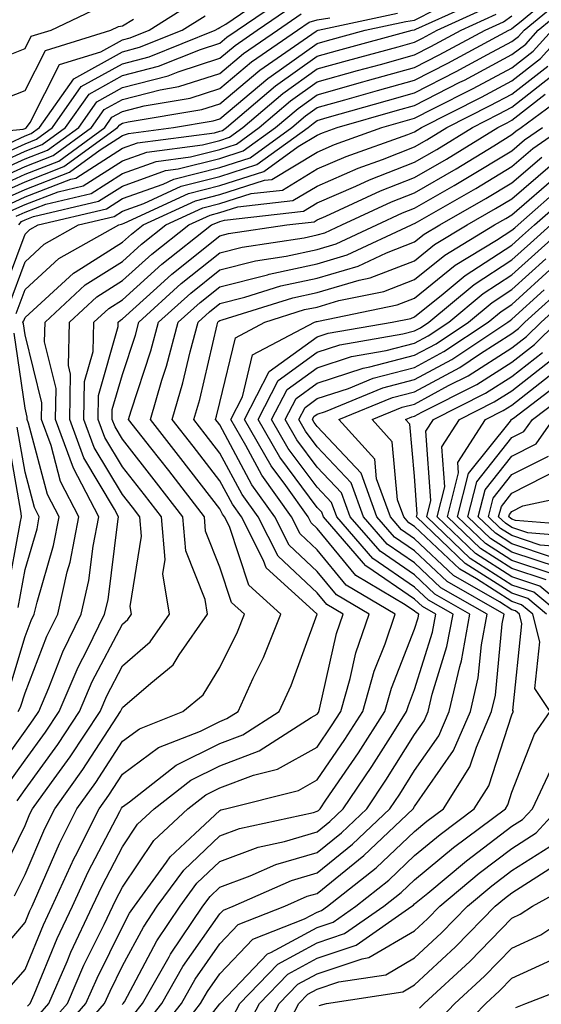
# Model space of a CAD drawing. Units: inches. Extents: x 1021283 to 1023923, y 7226618 to 7229258.
# Drawn here: x 1023738 to 1023791, y 7227592 to 7227693 of the extents above; entities that cross this region are included whole.
import ezdxf

# ---------------------------------------------------------------- set-up
doc = ezdxf.new("R2010")
doc.units = ezdxf.units.IN
doc.header["$MEASUREMENT"] = 0
doc.layers.add('Contour_10217226', color=7, linetype='Continuous', true_color=0x2a7432)

msp = doc.modelspace()

# ---------------------------------------------------------------- linework, layer by layer
at = {"layer": 'Contour_10217226'}
for points in [[(1023735.02, 7227678.88, 3005), (1023738.05, 7227680.26, 3005), (1023739.24, 7227680.73, 3005), (1023740.88, 7227681.92, 3005), (1023743.83, 7227686.13, 3005), (1023748.05, 7227688.48, 3005), (1023750.78, 7227689.19, 3005), (1023757.58, 7227691.92, 3005), (1023757.87, 7227692.1, 3005), (1023758.05, 7227692.19, 3005), (1023758.67, 7227692.54, 3005), (1023763.85, 7227696.11, 3005)], [(1023735.61, 7227664.35, 2994), (1023738.05, 7227670.98, 2994), (1023738.54, 7227671.43, 2994), (1023739.4, 7227671.92, 2994), (1023746.41, 7227673.57, 2994), (1023748.05, 7227674.63, 2994), (1023752.23, 7227676.11, 2994), (1023753.34, 7227676.62, 2994), (1023758.05, 7227677.82, 2994), (1023761.16, 7227678.81, 2994), (1023765.45, 7227681.92, 2994), (1023766.86, 7227683.12, 2994), (1023768.05, 7227683.97, 2994), (1023770.9, 7227684.77, 2994), (1023774.24, 7227685.73, 2994), (1023778.05, 7227686.78, 2994), (1023781.45, 7227688.52, 2994), (1023787.72, 7227691.92, 2994), (1023787.95, 7227692.03, 2994), (1023788.05, 7227692.1, 2994), (1023788.99, 7227692.86, 2994), (1023793.42, 7227696.54, 2994)], [(1023733.58, 7227677.45, 3004), (1023738.05, 7227679.48, 3004), (1023739.81, 7227680.16, 3004), (1023742.21, 7227681.92, 3004), (1023744.63, 7227685.35, 3004), (1023748.05, 7227687.26, 3004), (1023751.76, 7227688.21, 3004), (1023756.08, 7227689.94, 3004), (1023758.05, 7227690.58, 3004), (1023758.77, 7227691.19, 3004), (1023759.83, 7227691.92, 3004), (1023764.71, 7227695.27, 3004)], [(1023736.08, 7227673.89, 2998), (1023738.05, 7227674.79, 2998), (1023742.74, 7227676.6, 2998), (1023743.25, 7227676.72, 2998), (1023748.05, 7227679.8, 2998), (1023749.61, 7227680.36, 2998), (1023757.52, 7227681.39, 2998), (1023758.05, 7227681.53, 2998), (1023758.34, 7227681.63, 2998), (1023758.75, 7227681.92, 2998), (1023763.77, 7227686.2, 2998), (1023768.05, 7227689.25, 2998), (1023770.14, 7227689.84, 2998), (1023777.8, 7227691.92, 2998), (1023778.01, 7227691.97, 2998), (1023778.05, 7227691.97, 2998), (1023778.17, 7227692.03, 2998), (1023784.89, 7227695.08, 2998)], [(1023736.39, 7227663.59, 2993), (1023738.05, 7227668.13, 2993), (1023740.02, 7227669.94, 2993), (1023743.54, 7227671.92, 2993), (1023747.19, 7227672.78, 2993), (1023748.05, 7227673.33, 2993), (1023750.24, 7227674.11, 2993), (1023754.09, 7227675.88, 2993), (1023758.05, 7227676.89, 2993), (1023761.86, 7227678.11, 2993), (1023767.11, 7227681.92, 2993), (1023767.62, 7227682.35, 2993), (1023768.05, 7227682.65, 2993), (1023769.07, 7227682.94, 2993), (1023775.26, 7227684.7, 2993), (1023778.05, 7227685.47, 2993), (1023782.31, 7227687.66, 2993), (1023785.55, 7227689.42, 2993), (1023788.05, 7227690.76, 2993), (1023788.71, 7227691.27, 2993), (1023789.3, 7227691.92, 2993), (1023794.09, 7227695.89, 2993)], [(1023737.15, 7227662.82, 2992), (1023738.05, 7227665.27, 2992), (1023741.53, 7227668.45, 2992), (1023747.68, 7227671.92, 2992), (1023747.97, 7227671.99, 2992), (1023748.05, 7227672.04, 2992), (1023748.23, 7227672.1, 2992), (1023754.83, 7227675.14, 2992), (1023758.05, 7227675.96, 2992), (1023762.56, 7227677.41, 2992), (1023766.1, 7227679.98, 2992), (1023768.05, 7227681.15, 2992), (1023768.6, 7227681.38, 2992), (1023770.1, 7227681.92, 2992), (1023776.29, 7227683.69, 2992), (1023778.05, 7227684.18, 2992), (1023782.7, 7227686.57, 2992), (1023783.17, 7227686.8, 2992), (1023788.05, 7227689.41, 2992), (1023789.46, 7227690.5, 2992), (1023790.73, 7227691.92, 2992), (1023794.73, 7227695.24, 2992)], [(1023729.05, 7227680.91, 3007), (1023737.87, 7227681.75, 3007), (1023738.05, 7227681.83, 3007), (1023738.11, 7227681.85, 3007), (1023738.21, 7227681.92, 3007), (1023738.58, 7227682.45, 3007), (1023741.6, 7227688.38, 3007), (1023745.82, 7227689.69, 3007), (1023748.05, 7227690.93, 3007), (1023748.83, 7227691.13, 3007), (1023750.78, 7227691.92, 3007), (1023755.24, 7227694.73, 3007)], [(1023733.38, 7227676.58, 3003), (1023738.05, 7227678.7, 3003), (1023740.37, 7227679.6, 3003), (1023743.56, 7227681.92, 3003), (1023745.41, 7227684.56, 3003), (1023748.05, 7227686.03, 3003), (1023752.74, 7227687.23, 3003), (1023753.77, 7227687.64, 3003), (1023758.05, 7227689.03, 3003), (1023759.63, 7227690.35, 3003), (1023761.9, 7227691.92, 3003), (1023765.55, 7227694.43, 3003)], [(1023734.94, 7227688.81, 3009), (1023738.05, 7227690.04, 3009), (1023738.69, 7227691.29, 3009), (1023740.73, 7227691.92, 3009), (1023745.69, 7227694.28, 3009)], [(1023735.53, 7227674.43, 2999), (1023738.05, 7227675.57, 2999), (1023742.62, 7227677.34, 2999), (1023745.75, 7227679.62, 2999), (1023748.05, 7227681.09, 2999), (1023748.66, 7227681.3, 2999), (1023753.3, 7227681.92, 2999), (1023757.37, 7227682.6, 2999), (1023758.05, 7227682.82, 2999), (1023762.99, 7227686.97, 2999), (1023763.34, 7227687.21, 2999), (1023768.05, 7227690.57, 2999), (1023769.1, 7227690.87, 2999), (1023772.97, 7227691.92, 2999), (1023777.15, 7227692.82, 2999), (1023778.05, 7227692.95, 2999), (1023780.2, 7227694.06, 2999)], [(1023736.6, 7227673.36, 2997), (1023738.05, 7227674.01, 2997), (1023741.45, 7227675.33, 2997), (1023744.03, 7227675.93, 2997), (1023748.05, 7227678.5, 2997), (1023750.57, 7227679.4, 2997), (1023756.27, 7227680.15, 2997), (1023758.05, 7227680.6, 2997), (1023759.05, 7227680.92, 2997), (1023760.43, 7227681.92, 2997), (1023764.53, 7227685.43, 2997), (1023768.05, 7227687.94, 2997), (1023771.16, 7227688.8, 2997), (1023776.35, 7227690.22, 2997), (1023778.05, 7227690.69, 2997), (1023778.87, 7227691.11, 2997), (1023780.37, 7227691.92, 2997), (1023785.65, 7227694.31, 2997)], [(1023733.93, 7227676.04, 3002), (1023738.05, 7227677.92, 3002), (1023740.94, 7227679.04, 3002), (1023744.89, 7227681.92, 3002), (1023746.19, 7227683.78, 3002), (1023748.05, 7227684.81, 3002), (1023751.94, 7227685.8, 3002), (1023753.85, 7227686.12, 3002), (1023758.05, 7227687.48, 3002), (1023760.47, 7227689.51, 3002), (1023763.97, 7227691.92, 3002), (1023766.39, 7227693.59, 3002)], [(1023734.46, 7227675.5, 3001), (1023738.05, 7227677.13, 3001), (1023741.51, 7227678.47, 3001), (1023746.23, 7227681.92, 3001), (1023746.98, 7227682.98, 3001), (1023748.05, 7227683.58, 3001), (1023750.28, 7227684.16, 3001), (1023755.02, 7227684.95, 3001), (1023758.05, 7227685.92, 3001), (1023761.31, 7227688.66, 3001), (1023766.02, 7227691.92, 3001), (1023767.23, 7227692.74, 3001), (1023768.05, 7227692.98, 3001), (1023769.34, 7227693.2, 3001)], [(1023735, 7227674.97, 3000), (1023738.05, 7227676.35, 3000), (1023742.05, 7227677.91, 3000), (1023747.56, 7227681.92, 3000), (1023747.78, 7227682.2, 3000), (1023748.05, 7227682.36, 3000), (1023748.64, 7227682.51, 3000), (1023756.19, 7227683.78, 3000), (1023758.05, 7227684.37, 3000), (1023762.15, 7227687.82, 3000), (1023767.95, 7227691.82, 3000), (1023768.05, 7227691.89, 3000), (1023768.07, 7227691.9, 3000), (1023768.15, 7227691.92, 3000), (1023776.31, 7227693.67, 3000)], [(1023735.32, 7227684.65, 3008), (1023738.05, 7227685.73, 3008), (1023740.14, 7227689.83, 3008), (1023746.86, 7227691.92, 3008), (1023747.66, 7227692.3, 3008), (1023748.05, 7227692.36, 3008), (1023749.18, 7227693.06, 3008)], [(1023736.45, 7227680.32, 3006), (1023738.05, 7227681.05, 3006), (1023738.67, 7227681.29, 3006), (1023739.55, 7227681.92, 3006), (1023743.05, 7227686.92, 3006), (1023748.05, 7227689.71, 3006), (1023749.81, 7227690.16, 3006), (1023754.18, 7227691.92, 3006), (1023756.55, 7227693.41, 3006)], [(1023737.15, 7227672.82, 2996), (1023738.05, 7227673.23, 2996), (1023740.18, 7227674.05, 2996), (1023744.83, 7227675.14, 2996), (1023748.05, 7227677.21, 2996), (1023751.53, 7227678.44, 2996), (1023755.04, 7227678.9, 2996), (1023758.05, 7227679.67, 2996), (1023759.75, 7227680.22, 2996), (1023762.09, 7227681.92, 2996), (1023765.32, 7227684.65, 2996), (1023768.05, 7227686.62, 2996), (1023772.19, 7227687.78, 2996), (1023774.55, 7227688.41, 2996), (1023778.05, 7227689.38, 2996), (1023779.73, 7227690.25, 2996), (1023782.82, 7227691.92, 2996), (1023786.41, 7227693.55, 2996)], [(1023737.42, 7227671.92, 2995), (1023737.68, 7227672.28, 2995), (1023738.05, 7227672.45, 2995), (1023738.91, 7227672.78, 2995), (1023745.61, 7227674.36, 2995), (1023748.05, 7227675.91, 2995), (1023752.48, 7227677.49, 2995), (1023753.79, 7227677.66, 2995), (1023758.05, 7227678.75, 2995), (1023760.45, 7227679.52, 2995), (1023763.77, 7227681.92, 2995), (1023766.08, 7227683.89, 2995), (1023768.05, 7227685.29, 2995), (1023772.74, 7227686.61, 2995), (1023773.23, 7227686.74, 2995), (1023778.05, 7227688.08, 2995), (1023780.59, 7227689.39, 2995), (1023785.28, 7227691.92, 2995), (1023787.19, 7227692.79, 2995), (1023788.05, 7227693.38, 2995)], [(1023734.71, 7227615.26, 2990), (1023738.05, 7227619.92, 2990), (1023738.89, 7227621.08, 2990), (1023739.46, 7227621.92, 2990), (1023740.49, 7227624.36, 2990), (1023741.92, 7227628.05, 2990), (1023743.81, 7227631.92, 2990), (1023744.59, 7227635.38, 2990), (1023745.04, 7227638.91, 2990), (1023745.63, 7227641.92, 2990), (1023743.03, 7227646.91, 2990), (1023743.03, 7227646.94, 2990), (1023741.19, 7227651.92, 2990), (1023741.23, 7227655.1, 2990), (1023740.06, 7227659.91, 2990), (1023740.12, 7227661.92, 2990), (1023744.22, 7227665.75, 2990), (1023748.05, 7227668.16, 2990), (1023750.02, 7227669.95, 2990), (1023752.52, 7227671.92, 2990), (1023756.31, 7227673.66, 2990), (1023758.05, 7227674.11, 2990), (1023761.27, 7227675.13, 2990), (1023764.48, 7227675.5, 2990), (1023768.05, 7227677.66, 2990), (1023771.02, 7227678.95, 2990), (1023777.35, 7227681.22, 2990), (1023778.05, 7227681.49, 2990), (1023778.32, 7227681.65, 2990), (1023778.75, 7227681.92, 2990), (1023784.92, 7227685.05, 2990), (1023788.05, 7227686.71, 2990), (1023790.98, 7227689, 2990), (1023793.6, 7227691.92, 2990)], [(1023737.35, 7227621.92, 2991), (1023737.6, 7227622.36, 2991), (1023738.05, 7227623.85, 2991), (1023740.3, 7227629.66, 2991), (1023741.41, 7227631.92, 2991), (1023742.39, 7227636.27, 2991), (1023742.7, 7227637.28, 2991), (1023743.58, 7227641.92, 2991), (1023741.7, 7227645.56, 2991), (1023740.73, 7227649.25, 2991), (1023739.73, 7227651.92, 2991), (1023739.77, 7227653.63, 2991), (1023738.05, 7227660.61, 2991), (1023737.89, 7227661.75, 2991), (1023737.84, 7227661.92, 2991), (1023737.91, 7227662.06, 2991), (1023738.05, 7227662.42, 2991), (1023743.01, 7227666.96, 2991), (1023743.19, 7227667.07, 2991), (1023748.05, 7227670.13, 2991), (1023748.99, 7227670.98, 2991), (1023750.18, 7227671.92, 2991), (1023755.57, 7227674.4, 2991), (1023758.05, 7227675.04, 2991), (1023762.64, 7227676.5, 2991), (1023763.38, 7227676.59, 2991), (1023768.05, 7227679.4, 2991), (1023769.81, 7227680.16, 2991), (1023774.69, 7227681.92, 2991), (1023777.31, 7227682.66, 2991), (1023778.05, 7227682.87, 2991), (1023780, 7227683.88, 2991), (1023784.05, 7227685.92, 2991), (1023788.05, 7227688.05, 2991), (1023790.22, 7227689.75, 2991), (1023792.17, 7227691.92, 2991)], [(1023735.96, 7227614.01, 2989), (1023738.05, 7227616.91, 2989), (1023740.16, 7227619.81, 2989), (1023741.55, 7227621.92, 2989), (1023743.5, 7227626.48, 2989), (1023744.48, 7227628.34, 2989), (1023746.21, 7227631.92, 2989), (1023746.57, 7227633.41, 2989), (1023747.58, 7227641.44, 2989), (1023747.66, 7227641.92, 2989), (1023747.25, 7227642.72, 2989), (1023744.1, 7227647.97, 2989), (1023742.64, 7227651.92, 2989), (1023742.72, 7227656.59, 2989), (1023742.5, 7227657.48, 2989), (1023742.62, 7227661.92, 2989), (1023745.43, 7227664.54, 2989), (1023748.05, 7227666.2, 2989), (1023751.06, 7227668.91, 2989), (1023754.87, 7227671.92, 2989), (1023757.05, 7227672.93, 2989), (1023758.05, 7227673.18, 2989), (1023759.91, 7227673.78, 2989), (1023765.55, 7227674.41, 2989), (1023768.05, 7227675.91, 2989), (1023772.25, 7227677.73, 2989), (1023774.77, 7227678.64, 2989), (1023778.05, 7227679.92, 2989), (1023779.32, 7227680.65, 2989), (1023781.37, 7227681.92, 2989), (1023785.8, 7227684.17, 2989), (1023788.05, 7227685.36, 2989), (1023791.72, 7227688.24, 2989)], [(1023737.23, 7227612.75, 2988), (1023738.05, 7227613.9, 2988), (1023741.43, 7227618.55, 2988), (1023743.66, 7227621.92, 2988), (1023744.96, 7227625.01, 2988), (1023748.05, 7227630.89, 2988), (1023748.6, 7227631.37, 2988), (1023748.99, 7227631.92, 2988), (1023748.85, 7227632.72, 2988), (1023750.02, 7227639.95, 2988), (1023749.85, 7227641.92, 2988), (1023749.07, 7227642.93, 2988), (1023748.05, 7227644.21, 2988), (1023745.16, 7227649.04, 2988), (1023744.1, 7227651.92, 2988), (1023744.16, 7227655.82, 2988), (1023745.04, 7227658.91, 2988), (1023745.12, 7227661.92, 2988), (1023746.64, 7227663.34, 2988), (1023748.05, 7227664.22, 2988), (1023752.09, 7227667.88, 2988), (1023757.21, 7227671.92, 2988), (1023757.8, 7227672.18, 2988), (1023758.05, 7227672.25, 2988), (1023758.54, 7227672.41, 2988), (1023766.64, 7227673.33, 2988), (1023768.05, 7227674.18, 2988), (1023772.01, 7227675.89, 2988), (1023773.42, 7227676.54, 2988), (1023778.05, 7227678.35, 2988), (1023780.32, 7227679.65, 2988), (1023783.99, 7227681.92, 2988), (1023786.68, 7227683.29, 2988), (1023788.05, 7227684.01, 2988), (1023792.48, 7227687.49, 2988)], [(1023735.32, 7227604.65, 2987), (1023738.05, 7227610.21, 2987), (1023738.56, 7227611.4, 2987), (1023738.83, 7227611.92, 2987), (1023740.76, 7227614.63, 2987), (1023742.68, 7227617.28, 2987), (1023745.75, 7227621.92, 2987), (1023746.45, 7227623.53, 2987), (1023748.05, 7227626.61, 2987), (1023750.9, 7227629.07, 2987), (1023752.87, 7227631.92, 2987), (1023752.21, 7227636.08, 2987), (1023752.44, 7227637.53, 2987), (1023752.05, 7227641.92, 2987), (1023750.3, 7227644.18, 2987), (1023748.05, 7227647.06, 2987), (1023746.23, 7227650.09, 2987), (1023745.55, 7227651.92, 2987), (1023745.59, 7227654.38, 2987), (1023747.6, 7227661.48, 2987), (1023747.62, 7227661.92, 2987), (1023747.84, 7227662.13, 2987), (1023748.05, 7227662.26, 2987), (1023751.59, 7227665.46, 2987), (1023753.13, 7227666.85, 2987), (1023758.05, 7227670.8, 2987), (1023758.95, 7227671.02, 2987), (1023764.92, 7227671.92, 2987), (1023767.74, 7227672.24, 2987), (1023768.05, 7227672.43, 2987), (1023768.95, 7227672.82, 2987), (1023774.55, 7227675.41, 2987), (1023778.05, 7227676.77, 2987), (1023781.31, 7227678.66, 2987), (1023786.6, 7227681.92, 2987), (1023787.56, 7227682.41, 2987), (1023788.05, 7227682.66, 2987), (1023791.47, 7227685.34, 2987)], [(1023736.98, 7227602.99, 2986), (1023738.05, 7227605.19, 2986), (1023740.08, 7227609.89, 2986), (1023741.1, 7227611.92, 2986), (1023743.99, 7227615.97, 2986), (1023747.48, 7227621.34, 2986), (1023747.85, 7227621.92, 2986), (1023747.91, 7227622.06, 2986), (1023748.05, 7227622.32, 2986), (1023750.98, 7227624.85, 2986), (1023753.25, 7227626.71, 2986), (1023753.89, 7227627.76, 2986), (1023756.78, 7227631.92, 2986), (1023756.55, 7227633.43, 2986), (1023754.57, 7227638.44, 2986), (1023754.26, 7227641.92, 2986), (1023751.55, 7227645.42, 2986), (1023748.05, 7227649.89, 2986), (1023747.29, 7227651.16, 2986), (1023747.01, 7227651.92, 2986), (1023747.01, 7227652.95, 2986), (1023748.05, 7227656.56, 2986), (1023749.38, 7227660.59, 2986), (1023749.73, 7227661.92, 2986), (1023754.09, 7227665.88, 2986), (1023758.05, 7227669.06, 2986), (1023760.34, 7227669.63, 2986), (1023766.72, 7227670.59, 2986), (1023768.05, 7227670.88, 2986), (1023768.85, 7227671.11, 2986), (1023770.59, 7227671.92, 2986), (1023775.69, 7227674.28, 2986), (1023778.05, 7227675.2, 2986), (1023782.31, 7227677.66, 2986), (1023786.17, 7227680.05, 2986), (1023788.05, 7227681.19, 2986), (1023788.44, 7227681.53, 2986), (1023789.01, 7227681.92, 2986), (1023794.2, 7227685.77, 2986)], [(1023734.22, 7227595.76, 2985), (1023738.05, 7227600.23, 2985), (1023738.54, 7227601.43, 2985), (1023738.77, 7227601.92, 2985), (1023739.38, 7227603.26, 2985), (1023741.6, 7227608.38, 2985), (1023743.36, 7227611.92, 2985), (1023745.32, 7227614.64, 2985), (1023748.05, 7227618.86, 2985), (1023749.81, 7227620.15, 2985), (1023754.24, 7227621.92, 2985), (1023756.33, 7227623.64, 2985), (1023758.05, 7227626.45, 2985), (1023759.85, 7227630.12, 2985), (1023760.57, 7227631.92, 2985), (1023759.24, 7227633.11, 2985), (1023758.05, 7227636.75, 2985), (1023756.59, 7227640.46, 2985), (1023756.47, 7227641.92, 2985), (1023752.8, 7227646.67, 2985), (1023750.96, 7227649.01, 2985), (1023748.67, 7227651.92, 2985), (1023748.95, 7227652.82, 2985), (1023750.98, 7227658.99, 2985), (1023751.76, 7227661.92, 2985), (1023755.06, 7227664.92, 2985), (1023758.05, 7227667.31, 2985), (1023761.72, 7227668.24, 2985), (1023764.85, 7227668.71, 2985), (1023768.05, 7227669.4, 2985), (1023770, 7227669.98, 2985), (1023774.16, 7227671.92, 2985), (1023776.82, 7227673.15, 2985), (1023778.05, 7227673.63, 2985), (1023782.11, 7227675.98, 2985), (1023783.3, 7227676.67, 2985), (1023788.05, 7227679.54, 2985), (1023789.32, 7227680.64, 2985), (1023791.17, 7227681.92, 2985)], [(1023736.43, 7227593.53, 2984), (1023738.05, 7227595.42, 2984), (1023739.94, 7227600.02, 2984), (1023740.84, 7227601.92, 2984), (1023743.11, 7227606.86, 2984), (1023743.23, 7227607.1, 2984), (1023745.65, 7227611.92, 2984), (1023746.64, 7227613.33, 2984), (1023748.05, 7227615.48, 2984), (1023751.76, 7227618.21, 2984), (1023756.06, 7227619.92, 2984), (1023758.05, 7227620.91, 2984), (1023758.77, 7227621.19, 2984), (1023759.92, 7227621.92, 2984), (1023761.49, 7227625.36, 2984), (1023762.52, 7227627.46, 2984), (1023764.32, 7227631.92, 2984), (1023761.02, 7227634.89, 2984), (1023759.03, 7227640.93, 2984), (1023758.54, 7227641.92, 2984), (1023758.32, 7227642.2, 2984), (1023758.05, 7227642.73, 2984), (1023754.05, 7227647.92, 2984), (1023750.92, 7227651.92, 2984), (1023752.11, 7227655.98, 2984), (1023752.58, 7227657.39, 2984), (1023753.79, 7227661.92, 2984), (1023756.02, 7227663.95, 2984), (1023758.05, 7227665.57, 2984), (1023762.93, 7227666.8, 2984), (1023763.11, 7227666.86, 2984), (1023768.05, 7227667.92, 2984), (1023771.14, 7227668.83, 2984), (1023777.74, 7227671.92, 2984), (1023777.95, 7227672.02, 2984), (1023778.05, 7227672.06, 2984), (1023778.36, 7227672.24, 2984), (1023784.34, 7227675.64, 2984), (1023788.05, 7227677.9, 2984), (1023790.2, 7227679.76, 2984), (1023793.32, 7227681.92, 2984)], [(1023738.32, 7227591.65, 2983), (1023738.58, 7227591.92, 2983), (1023738.99, 7227592.85, 2983), (1023741.35, 7227598.61, 2983), (1023742.91, 7227601.92, 2983), (1023744.53, 7227605.45, 2983), (1023747.78, 7227611.66, 2983), (1023747.91, 7227611.92, 2983), (1023747.97, 7227612, 2983), (1023748.05, 7227612.12, 2983), (1023748.79, 7227612.65, 2983), (1023753.56, 7227616.4, 2983), (1023758.05, 7227618.63, 2983), (1023760.43, 7227619.53, 2983), (1023764.14, 7227621.92, 2983), (1023765.37, 7227624.6, 2983), (1023768.05, 7227631.91, 2983), (1023768.01, 7227631.96, 2983), (1023762.8, 7227636.67, 2983), (1023762.54, 7227637.43, 2983), (1023760.26, 7227641.92, 2983), (1023759.34, 7227643.21, 2983), (1023758.05, 7227645.61, 2983), (1023755.3, 7227649.18, 2983), (1023753.15, 7227651.92, 2983), (1023754.26, 7227655.7, 2983), (1023755, 7227658.87, 2983), (1023755.82, 7227661.92, 2983), (1023757, 7227662.98, 2983), (1023758.05, 7227663.83, 2983), (1023760.61, 7227664.48, 2983), (1023764.32, 7227665.64, 2983), (1023768.05, 7227666.44, 2983), (1023772.27, 7227667.69, 2983), (1023775.18, 7227669.05, 2983), (1023778.05, 7227670.16, 2983), (1023779.03, 7227670.95, 2983), (1023780.63, 7227671.92, 2983), (1023785.35, 7227674.62, 2983), (1023788.05, 7227676.25, 2983), (1023791.1, 7227678.88, 2983)], [(1023739.36, 7227590.61, 2982), (1023740.49, 7227591.92, 2982), (1023742.37, 7227596.24, 2982), (1023742.76, 7227597.2, 2982), (1023744.98, 7227601.92, 2982), (1023745.96, 7227604.02, 2982), (1023748.05, 7227608.02, 2982), (1023749.61, 7227610.35, 2982), (1023751.31, 7227611.92, 2982), (1023755.08, 7227614.88, 2982), (1023758.05, 7227616.35, 2982), (1023762.09, 7227617.88, 2982), (1023767.44, 7227621.31, 2982), (1023768.05, 7227621.66, 2982), (1023768.17, 7227621.81, 2982), (1023768.23, 7227621.92, 2982), (1023768.3, 7227622.16, 2982), (1023770.04, 7227629.93, 2982), (1023770.71, 7227631.92, 2982), (1023769.05, 7227632.92, 2982), (1023768.05, 7227634.13, 2982), (1023764.03, 7227637.9, 2982), (1023761.98, 7227641.92, 2982), (1023760.34, 7227644.21, 2982), (1023758.05, 7227648.48, 2982), (1023756.55, 7227650.43, 2982), (1023755.39, 7227651.92, 2982), (1023756, 7227653.98, 2982), (1023757.78, 7227661.65, 2982), (1023757.85, 7227661.92, 2982), (1023757.95, 7227662.02, 2982), (1023758.05, 7227662.1, 2982), (1023758.28, 7227662.15, 2982), (1023765.55, 7227664.42, 2982), (1023768.05, 7227664.96, 2982), (1023772.37, 7227666.25, 2982), (1023773.5, 7227666.47, 2982), (1023778.05, 7227668.24, 2982), (1023780.08, 7227669.89, 2982), (1023783.44, 7227671.92, 2982), (1023786.37, 7227673.59, 2982), (1023788.05, 7227674.61, 2982), (1023791.98, 7227678, 2982)], [(1023740.37, 7227589.6, 2981), (1023742.41, 7227591.92, 2981), (1023744.1, 7227595.86, 2981), (1023746.19, 7227600.05, 2981), (1023747.07, 7227601.92, 2981), (1023747.37, 7227602.59, 2981), (1023748.05, 7227603.88, 2981), (1023751.29, 7227608.68, 2981), (1023754.77, 7227611.92, 2981), (1023756.6, 7227613.36, 2981), (1023758.05, 7227614.08, 2981), (1023761.51, 7227615.37, 2981), (1023763.97, 7227616, 2981), (1023768.05, 7227618.27, 2981), (1023769.53, 7227620.44, 2981), (1023770.47, 7227621.92, 2981), (1023771.45, 7227625.32, 2981), (1023772.03, 7227627.94, 2981), (1023773.38, 7227631.92, 2981), (1023770.04, 7227633.91, 2981), (1023768.05, 7227636.32, 2981), (1023765.16, 7227639.03, 2981), (1023763.69, 7227641.92, 2981), (1023761.35, 7227645.21, 2981), (1023758.05, 7227651.36, 2981), (1023757.82, 7227651.68, 2981), (1023757.62, 7227651.92, 2981), (1023757.72, 7227652.25, 2981), (1023758.05, 7227653.68, 2981), (1023759.65, 7227660.33, 2981), (1023762.66, 7227661.92, 2981), (1023766.76, 7227663.21, 2981), (1023768.05, 7227663.48, 2981), (1023770.28, 7227664.14, 2981), (1023774.89, 7227665.08, 2981), (1023778.05, 7227666.31, 2981), (1023781.14, 7227668.82, 2981), (1023786.27, 7227671.92, 2981), (1023787.41, 7227672.56, 2981), (1023788.05, 7227672.96, 2981), (1023792.85, 7227677.12, 2981)], [(1023741.39, 7227588.58, 2980), (1023744.3, 7227591.92, 2980), (1023745.45, 7227594.53, 2980), (1023748.05, 7227599.8, 2980), (1023748.79, 7227601.19, 2980), (1023749.28, 7227601.92, 2980), (1023752.58, 7227606.45, 2980), (1023752.95, 7227607.01, 2980), (1023755.53, 7227609.4, 2980), (1023758.05, 7227611.77, 2980), (1023758.15, 7227611.81, 2980), (1023758.64, 7227611.92, 2980), (1023766.14, 7227613.82, 2980), (1023768.05, 7227614.89, 2980), (1023770.9, 7227619.06, 2980), (1023772.74, 7227621.92, 2980), (1023773.91, 7227626.06, 2980), (1023775.02, 7227628.89, 2980), (1023776.04, 7227631.92, 2980), (1023771.04, 7227634.91, 2980), (1023768.05, 7227638.53, 2980), (1023766.29, 7227640.17, 2980), (1023765.41, 7227641.92, 2980), (1023762.35, 7227646.22, 2980), (1023760.73, 7227649.24, 2980), (1023759.18, 7227651.92, 2980), (1023760.37, 7227654.25, 2980), (1023761.41, 7227658.56, 2980), (1023767.78, 7227661.92, 2980), (1023767.99, 7227661.99, 2980), (1023768.05, 7227662, 2980), (1023768.17, 7227662.04, 2980), (1023776.27, 7227663.7, 2980), (1023778.05, 7227664.39, 2980), (1023782.21, 7227667.77, 2980), (1023786.47, 7227670.34, 2980), (1023788.05, 7227671.36, 2980), (1023788.34, 7227671.63, 2980), (1023788.67, 7227671.92, 2980), (1023793.66, 7227676.3, 2980)], [(1023742.42, 7227587.55, 2979), (1023746.21, 7227591.92, 2979), (1023746.78, 7227593.2, 2979), (1023748.05, 7227595.78, 2979), (1023750.2, 7227599.78, 2979), (1023751.62, 7227601.92, 2979), (1023754.34, 7227605.64, 2979), (1023758.05, 7227609.14, 2979), (1023760.08, 7227609.89, 2979), (1023767.68, 7227611.56, 2979), (1023768.05, 7227611.67, 2979), (1023768.19, 7227611.77, 2979), (1023768.34, 7227611.92, 2979), (1023768.95, 7227612.82, 2979), (1023772.29, 7227617.68, 2979), (1023774.98, 7227621.92, 2979), (1023775.67, 7227624.31, 2979), (1023778.05, 7227630.4, 2979), (1023778.42, 7227631.56, 2979), (1023778.48, 7227631.92, 2979), (1023778.21, 7227632.08, 2979), (1023778.05, 7227632.22, 2979), (1023777.09, 7227632.89, 2979), (1023772.03, 7227635.9, 2979), (1023768.05, 7227640.74, 2979), (1023767.44, 7227641.3, 2979), (1023767.13, 7227641.92, 2979), (1023764.83, 7227645.13, 2979), (1023763.32, 7227647.18, 2979), (1023760.57, 7227651.92, 2979), (1023763.13, 7227656.85, 2979), (1023768.05, 7227660.42, 2979), (1023769.18, 7227660.79, 2979), (1023775.75, 7227661.92, 2979), (1023777.66, 7227662.31, 2979), (1023778.05, 7227662.47, 2979), (1023780.98, 7227664.85, 2979), (1023783.25, 7227666.73, 2979), (1023788.05, 7227669.84, 2979), (1023789.14, 7227670.83, 2979), (1023790.37, 7227671.92, 2979), (1023794.46, 7227675.51, 2979)], [(1023748.05, 7227591.82, 2978), (1023748.09, 7227591.88, 2978), (1023748.13, 7227591.92, 2978), (1023748.25, 7227592.11, 2978), (1023751.59, 7227598.38, 2978), (1023753.97, 7227601.92, 2978), (1023755.69, 7227604.28, 2978), (1023758.05, 7227606.51, 2978), (1023762, 7227607.97, 2978), (1023764.69, 7227608.56, 2978), (1023768.05, 7227609.56, 2978), (1023769.36, 7227610.61, 2978), (1023770.73, 7227611.92, 2978), (1023773.67, 7227616.29, 2978), (1023775.8, 7227619.66, 2978), (1023777.23, 7227621.92, 2978), (1023777.41, 7227622.55, 2978), (1023778.05, 7227624.19, 2978), (1023779.89, 7227630.07, 2978), (1023780.24, 7227631.92, 2978), (1023778.85, 7227632.71, 2978), (1023778.05, 7227633.46, 2978), (1023773.15, 7227636.82, 2978), (1023773.03, 7227636.9, 2978), (1023772.82, 7227637.16, 2978), (1023768.69, 7227641.92, 2978), (1023768.52, 7227642.39, 2978), (1023768.05, 7227642.88, 2978), (1023764.2, 7227648.07, 2978), (1023761.98, 7227651.92, 2978), (1023764.05, 7227655.93, 2978), (1023768.05, 7227658.83, 2978), (1023770.37, 7227659.6, 2978), (1023776.84, 7227660.71, 2978), (1023778.05, 7227661.02, 2978), (1023778.64, 7227661.33, 2978), (1023779.51, 7227661.92, 2978), (1023784.16, 7227665.81, 2978), (1023788.05, 7227668.32, 2978), (1023789.94, 7227670.04, 2978), (1023792.05, 7227671.92, 2978)], [(1023749.2, 7227590.77, 2977), (1023750.12, 7227591.92, 2977), (1023752.85, 7227596.73, 2977), (1023752.99, 7227596.98, 2977), (1023756.31, 7227601.92, 2977), (1023757.05, 7227602.93, 2977), (1023758.05, 7227603.87, 2977), (1023761.16, 7227605.03, 2977), (1023763.79, 7227606.19, 2977), (1023768.05, 7227607.45, 2977), (1023770.53, 7227609.45, 2977), (1023773.13, 7227611.92, 2977), (1023775.1, 7227614.86, 2977), (1023778.05, 7227619.57, 2977), (1023779.03, 7227620.95, 2977), (1023779.44, 7227621.92, 2977), (1023779.85, 7227623.72, 2977), (1023781.37, 7227628.6, 2977), (1023782, 7227631.92, 2977), (1023779.48, 7227633.36, 2977), (1023778.05, 7227634.71, 2977), (1023773.77, 7227637.64, 2977), (1023770.06, 7227641.92, 2977), (1023769.53, 7227643.39, 2977), (1023768.05, 7227644.96, 2977), (1023765.08, 7227648.95, 2977), (1023763.36, 7227651.92, 2977), (1023764.96, 7227655.01, 2977), (1023768.05, 7227657.24, 2977), (1023771.57, 7227658.4, 2977), (1023775.14, 7227659.02, 2977), (1023778.05, 7227659.77, 2977), (1023779.44, 7227660.52, 2977), (1023781.55, 7227661.92, 2977), (1023785.08, 7227664.88, 2977), (1023788.05, 7227666.79, 2977), (1023790.75, 7227669.23, 2977), (1023793.75, 7227671.92, 2977)], [(1023750.32, 7227589.65, 2976), (1023752.11, 7227591.92, 2976), (1023754.26, 7227595.71, 2976), (1023758.05, 7227601.12, 2976), (1023758.44, 7227601.53, 2976), (1023759.42, 7227601.92, 2976), (1023765.41, 7227604.56, 2976), (1023768.05, 7227605.35, 2976), (1023771.68, 7227608.28, 2976), (1023775.51, 7227611.92, 2976), (1023776.53, 7227613.43, 2976), (1023778.05, 7227615.86, 2976), (1023780.53, 7227619.43, 2976), (1023781.6, 7227621.92, 2976), (1023782.68, 7227626.54, 2976), (1023782.85, 7227627.12, 2976), (1023783.73, 7227631.92, 2976), (1023780.12, 7227633.99, 2976), (1023778.05, 7227635.95, 2976), (1023774.51, 7227638.38, 2976), (1023771.45, 7227641.92, 2976), (1023770.53, 7227644.4, 2976), (1023768.05, 7227647.04, 2976), (1023765.96, 7227649.84, 2976), (1023764.77, 7227651.92, 2976), (1023765.88, 7227654.09, 2976), (1023768.05, 7227655.66, 2976), (1023772.76, 7227657.2, 2976), (1023773.46, 7227657.33, 2976), (1023778.05, 7227658.52, 2976), (1023780.26, 7227659.71, 2976), (1023783.58, 7227661.92, 2976), (1023786.02, 7227663.95, 2976), (1023788.05, 7227665.27, 2976), (1023791.53, 7227668.43, 2976)], [(1023751.45, 7227588.52, 2975), (1023754.1, 7227591.92, 2975), (1023755.53, 7227594.44, 2975), (1023758.05, 7227598.04, 2975), (1023759.94, 7227600.03, 2975), (1023764.73, 7227601.92, 2975), (1023767.03, 7227602.94, 2975), (1023768.05, 7227603.24, 2975), (1023772.85, 7227607.12, 2975), (1023777.89, 7227611.92, 2975), (1023778.05, 7227612.15, 2975), (1023782.05, 7227617.91, 2975), (1023783.79, 7227621.92, 2975), (1023784.59, 7227625.39, 2975), (1023784.91, 7227628.79, 2975), (1023785.49, 7227631.92, 2975), (1023780.76, 7227634.63, 2975), (1023778.05, 7227637.19, 2975), (1023775.24, 7227639.12, 2975), (1023772.82, 7227641.92, 2975), (1023771.55, 7227645.42, 2975), (1023768.05, 7227649.11, 2975), (1023766.86, 7227650.72, 2975), (1023766.16, 7227651.92, 2975), (1023766.8, 7227653.17, 2975), (1023768.05, 7227654.07, 2975), (1023771.25, 7227655.12, 2975), (1023773.81, 7227656.17, 2975), (1023778.05, 7227657.27, 2975), (1023781.06, 7227658.9, 2975), (1023785.61, 7227661.92, 2975), (1023786.94, 7227663.03, 2975), (1023788.05, 7227663.75, 2975), (1023792.33, 7227667.63, 2975)], [(1023753.67, 7227586.3, 2973), (1023758.05, 7227591.88, 2973), (1023758.07, 7227591.9, 2973), (1023758.07, 7227591.92, 2973), (1023758.81, 7227592.68, 2973), (1023762.95, 7227597.03, 2973), (1023763.3, 7227597.16, 2973), (1023768.05, 7227599.74, 2973), (1023769.69, 7227600.29, 2973), (1023772.01, 7227601.92, 2973), (1023775.39, 7227604.59, 2973), (1023778.05, 7227607.12, 2973), (1023780.69, 7227609.29, 2973), (1023784.18, 7227611.92, 2973), (1023785.69, 7227614.29, 2973), (1023788.05, 7227621.57, 2973), (1023788.15, 7227621.82, 2973), (1023788.21, 7227621.92, 2973), (1023788.15, 7227622.02, 2973), (1023789.05, 7227630.92, 2973), (1023788.81, 7227631.92, 2973), (1023788.4, 7227632.26, 2973), (1023788.05, 7227632.38, 2973), (1023786.78, 7227633.2, 2973), (1023782.03, 7227635.91, 2973), (1023778.05, 7227639.68, 2973), (1023776.72, 7227640.59, 2973), (1023775.57, 7227641.92, 2973), (1023774.14, 7227645.82, 2973), (1023773.97, 7227647.84, 2973), (1023770.26, 7227651.92, 2973), (1023775.78, 7227654.18, 2973), (1023778.05, 7227654.76, 2973), (1023782.7, 7227657.28, 2973), (1023784.83, 7227658.7, 2973), (1023788.05, 7227660.75, 2973), (1023788.71, 7227661.26, 2973), (1023789.38, 7227661.92, 2973), (1023793.91, 7227666.05, 2973)], [(1023752.56, 7227587.41, 2974), (1023756.08, 7227591.92, 2974), (1023756.8, 7227593.17, 2974), (1023758.05, 7227594.96, 2974), (1023761.45, 7227598.53, 2974), (1023766.76, 7227600.62, 2974), (1023768.05, 7227601.32, 2974), (1023768.5, 7227601.48, 2974), (1023769.12, 7227601.92, 2974), (1023774.1, 7227605.86, 2974), (1023778.05, 7227609.6, 2974), (1023779.32, 7227610.65, 2974), (1023781.02, 7227611.92, 2974), (1023783.73, 7227616.24, 2974), (1023784.4, 7227618.26, 2974), (1023785.96, 7227621.92, 2974), (1023786.35, 7227623.61, 2974), (1023787.05, 7227630.93, 2974), (1023787.25, 7227631.92, 2974), (1023781.41, 7227635.27, 2974), (1023778.05, 7227638.43, 2974), (1023775.98, 7227639.85, 2974), (1023774.18, 7227641.92, 2974), (1023772.56, 7227646.42, 2974), (1023768.05, 7227651.19, 2974), (1023767.74, 7227651.61, 2974), (1023767.56, 7227651.92, 2974), (1023767.72, 7227652.24, 2974), (1023768.05, 7227652.48, 2974), (1023768.89, 7227652.76, 2974), (1023774.79, 7227655.17, 2974), (1023778.05, 7227656.02, 2974), (1023781.88, 7227658.09, 2974), (1023787.64, 7227661.92, 2974), (1023787.87, 7227662.11, 2974), (1023788.05, 7227662.22, 2974), (1023791.35, 7227665.23, 2974)], [(1023759.4, 7227590.57, 2972), (1023760.1, 7227591.92, 2972), (1023764.01, 7227595.96, 2972), (1023768.05, 7227598.15, 2972), (1023770.86, 7227599.1, 2972), (1023774.89, 7227601.92, 2972), (1023776.66, 7227603.32, 2972), (1023778.05, 7227604.63, 2972), (1023782.03, 7227607.94, 2972), (1023787.37, 7227611.92, 2972), (1023787.62, 7227612.34, 2972), (1023788.05, 7227613.64, 2972), (1023790.37, 7227619.59, 2972), (1023791.96, 7227621.92, 2972), (1023790.41, 7227624.28, 2972), (1023790.9, 7227629.08, 2972), (1023790.2, 7227631.92, 2972), (1023789.03, 7227632.9, 2972), (1023788.05, 7227633.22, 2972), (1023784.42, 7227635.55, 2972), (1023782.68, 7227636.55, 2972), (1023778.05, 7227640.92, 2972), (1023777.46, 7227641.32, 2972), (1023776.94, 7227641.92, 2972), (1023776.31, 7227643.66, 2972), (1023775.76, 7227649.63, 2972), (1023773.69, 7227651.92, 2972), (1023776.78, 7227653.19, 2972), (1023778.05, 7227653.51, 2972), (1023781.53, 7227655.4, 2972), (1023783.56, 7227656.42, 2972), (1023788.05, 7227659.27, 2972), (1023789.53, 7227660.44, 2972), (1023791.04, 7227661.92, 2972), (1023794.71, 7227665.26, 2972)], [(1023791.6, 7227631.92, 2971), (1023789.67, 7227633.53, 2971), (1023788.05, 7227634.07, 2971), (1023783.26, 7227637.13, 2971), (1023778.26, 7227641.92, 2971), (1023778.32, 7227642.19, 2971), (1023778.05, 7227646.11, 2971), (1023777.56, 7227651.43, 2971), (1023777.11, 7227651.92, 2971), (1023777.78, 7227652.19, 2971), (1023778.05, 7227652.26, 2971), (1023778.79, 7227652.67, 2971), (1023784.44, 7227655.52, 2971), (1023788.05, 7227657.81, 2971), (1023790.35, 7227659.62, 2971), (1023792.7, 7227661.92, 2971)], [(1023736.27, 7227623.69, 2992), (1023738.05, 7227629.64, 2992), (1023738.69, 7227631.29, 2992), (1023738.99, 7227631.92, 2992), (1023739.28, 7227633.14, 2992), (1023740.98, 7227638.99, 2992), (1023741.55, 7227641.92, 2992), (1023740.35, 7227644.22, 2992), (1023738.4, 7227651.56, 2992), (1023738.28, 7227651.92, 2992), (1023738.28, 7227652.15, 2992), (1023738.05, 7227653.09, 2992), (1023736.94, 7227660.81, 2992)], [(1023792.99, 7227631.92, 2970), (1023790.3, 7227634.17, 2970), (1023788.05, 7227634.91, 2970), (1023783.77, 7227637.65, 2970), (1023779.32, 7227641.92, 2970), (1023779.73, 7227643.61, 2970), (1023779.22, 7227650.74, 2970), (1023779.98, 7227651.92, 2970), (1023785.34, 7227654.63, 2970), (1023788.05, 7227656.34, 2970), (1023791.17, 7227658.8, 2970)], [(1023794.38, 7227631.92, 2969), (1023790.92, 7227634.8, 2969), (1023788.05, 7227635.76, 2969), (1023784.3, 7227638.17, 2969), (1023780.37, 7227641.92, 2969), (1023781.16, 7227645.02, 2969), (1023780.86, 7227649.11, 2969), (1023782.66, 7227651.92, 2969), (1023786.23, 7227653.74, 2969), (1023788.05, 7227654.88, 2969), (1023792, 7227657.97, 2969)], [(1023791.57, 7227635.44, 2968), (1023788.05, 7227636.61, 2968), (1023784.81, 7227638.68, 2968), (1023781.43, 7227641.92, 2968), (1023782.56, 7227646.43, 2968), (1023782.48, 7227647.49, 2968), (1023785.34, 7227651.92, 2968), (1023787.13, 7227652.84, 2968), (1023788.05, 7227653.41, 2968), (1023792.82, 7227657.15, 2968)], [(1023792.19, 7227636.07, 2967), (1023788.05, 7227637.45, 2967), (1023785.34, 7227639.2, 2967), (1023782.46, 7227641.92, 2967), (1023783.6, 7227646.37, 2967), (1023787.89, 7227651.76, 2967), (1023787.99, 7227651.92, 2967), (1023788.05, 7227651.95, 2967), (1023788.19, 7227652.07, 2967), (1023793.71, 7227656.26, 2967)], [(1023792.84, 7227636.71, 2966), (1023788.05, 7227638.3, 2966), (1023785.84, 7227639.71, 2966), (1023783.52, 7227641.92, 2966), (1023784.44, 7227645.53, 2966), (1023788.05, 7227650.06, 2966), (1023789.28, 7227650.69, 2966), (1023790.14, 7227651.92, 2966), (1023794.63, 7227655.33, 2966)], [(1023792.21, 7227637.75, 2965), (1023788.05, 7227639.14, 2965), (1023786.35, 7227640.23, 2965), (1023784.57, 7227641.92, 2965), (1023785.28, 7227644.69, 2965), (1023788.05, 7227648.17, 2965), (1023790.53, 7227649.43, 2965), (1023792.29, 7227651.92, 2965)], [(1023737.35, 7227632.62, 2993), (1023738.05, 7227636.51, 2993), (1023739.28, 7227640.7, 2993), (1023739.51, 7227641.92, 2993), (1023739.01, 7227642.88, 2993), (1023738.05, 7227646.51, 2993), (1023737.25, 7227651.12, 2993)], [(1023736.19, 7227633.79, 2994), (1023737.58, 7227641.44, 2994), (1023737.68, 7227641.92, 2994), (1023737.66, 7227642.31, 2994), (1023736.29, 7227650.16, 2994)], [(1023794.83, 7227638.7, 2964), (1023790.96, 7227639.02, 2964), (1023788.05, 7227639.99, 2964), (1023786.88, 7227640.74, 2964), (1023785.63, 7227641.92, 2964), (1023786.12, 7227643.84, 2964), (1023788.05, 7227646.27, 2964), (1023791.8, 7227648.17, 2964)], [(1023795.9, 7227639.78, 2963), (1023789.69, 7227640.29, 2963), (1023788.05, 7227640.83, 2963), (1023787.39, 7227641.26, 2963), (1023786.68, 7227641.92, 2963), (1023786.96, 7227643, 2963), (1023788.05, 7227644.37, 2963), (1023793.05, 7227646.91, 2963)], [(1023796.98, 7227640.86, 2962), (1023788.42, 7227641.55, 2962), (1023788.05, 7227641.68, 2962), (1023787.89, 7227641.77, 2962), (1023787.74, 7227641.92, 2962), (1023787.8, 7227642.16, 2962), (1023788.05, 7227642.48, 2962), (1023789.18, 7227643.04, 2962), (1023795.57, 7227644.41, 2962)], [(1023760.73, 7227589.24, 2971), (1023762.13, 7227591.92, 2971), (1023765.04, 7227594.94, 2971), (1023768.05, 7227596.57, 2971), (1023772.05, 7227597.92, 2971), (1023777.78, 7227601.92, 2971), (1023777.93, 7227602.04, 2971), (1023778.05, 7227602.15, 2971), (1023779.4, 7227603.27, 2971), (1023783.38, 7227606.59, 2971), (1023788.05, 7227610.13, 2971), (1023789.14, 7227610.84, 2971), (1023790.14, 7227611.92, 2971), (1023792.05, 7227615.92, 2971)], [(1023762.05, 7227587.92, 2970), (1023764.14, 7227591.92, 2970), (1023766.06, 7227593.9, 2970), (1023768.05, 7227594.98, 2970), (1023772.66, 7227596.53, 2970), (1023773.34, 7227596.64, 2970), (1023778.05, 7227599.4, 2970), (1023779.36, 7227600.61, 2970), (1023780.63, 7227601.92, 2970), (1023784.67, 7227605.3, 2970), (1023788.05, 7227607.86, 2970), (1023790.53, 7227609.45, 2970), (1023792.8, 7227611.92, 2970)], [(1023764.1, 7227587.97, 2969), (1023766.17, 7227591.92, 2969), (1023767.09, 7227592.88, 2969), (1023768.05, 7227593.39, 2969), (1023770.28, 7227594.14, 2969), (1023775.08, 7227594.88, 2969), (1023778.05, 7227596.63, 2969), (1023780.8, 7227599.17, 2969), (1023783.48, 7227601.92, 2969), (1023785.98, 7227604, 2969), (1023788.05, 7227605.58, 2969), (1023791.92, 7227608.06, 2969)], [(1023768.26, 7227591.71, 2968), (1023768.99, 7227591.92, 2968), (1023776.84, 7227593.13, 2968), (1023778.05, 7227593.84, 2968), (1023782.25, 7227597.73, 2968), (1023786.33, 7227601.92, 2968), (1023787.27, 7227602.7, 2968), (1023788.05, 7227603.3, 2968), (1023791.92, 7227605.8, 2968)], [(1023778.54, 7227591.43, 2967), (1023779.03, 7227591.92, 2967), (1023783.71, 7227596.25, 2967), (1023788.05, 7227600.7, 2967), (1023788.89, 7227601.09, 2967), (1023790.14, 7227601.92, 2967), (1023795.26, 7227604.72, 2967)], [(1023780.16, 7227589.81, 2966), (1023782.19, 7227591.92, 2966), (1023785.24, 7227594.73, 2966), (1023788.05, 7227597.61, 2966), (1023791, 7227598.97, 2966), (1023795.43, 7227601.92, 2966)], [(1023781.76, 7227588.21, 2965), (1023785.37, 7227591.92, 2965), (1023786.76, 7227593.21, 2965), (1023788.05, 7227594.53, 2965), (1023792.89, 7227596.76, 2965)], [(1023788.44, 7227591.53, 2964), (1023789.46, 7227591.92, 2964), (1023795.67, 7227594.31, 2964)]]:
    msp.add_polyline3d(points, dxfattribs=at)

doc.saveas('drawing.dxf')
